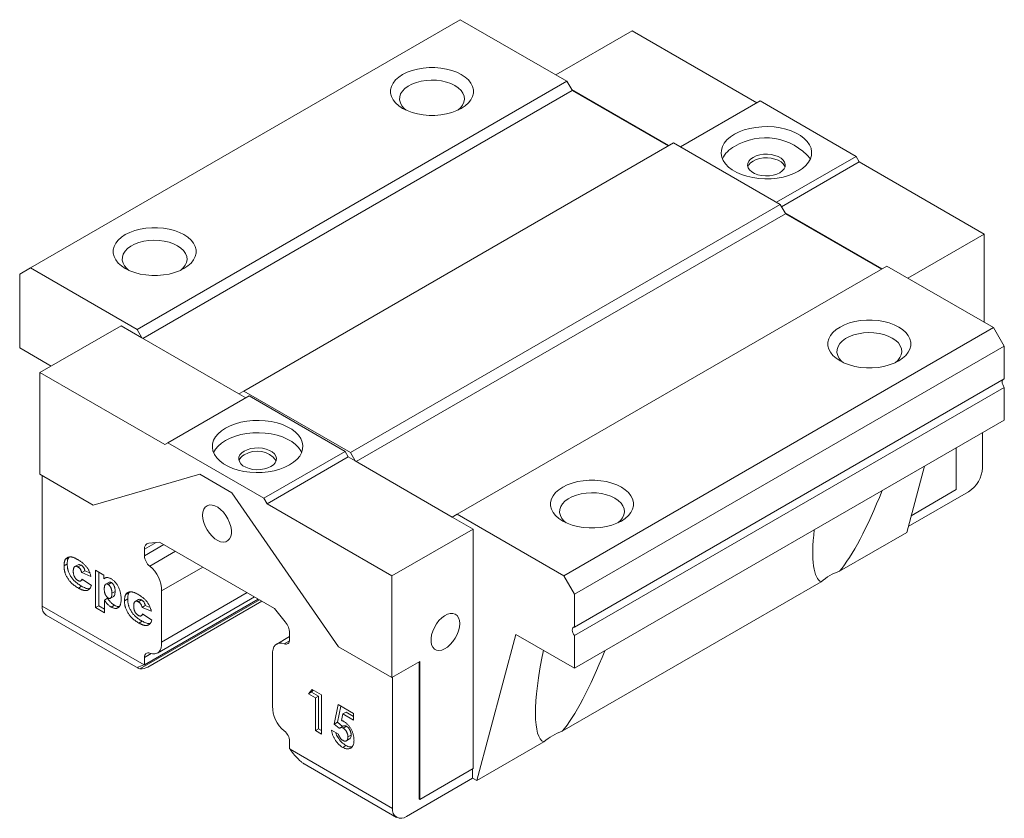
# Model space of a CAD drawing. Units: millimetres. Extents: x 122 to 349, y 55 to 211.
# Drawn here: x 284 to 349, y 55 to 108 of the extents above; entities that cross this region are included whole.
import ezdxf

# ---------------------------------------------------------------- set-up
doc = ezdxf.new("R2010")
doc.units = ezdxf.units.MM

msp = doc.modelspace()

# ---------------------------------------------------------------- linework, layer by layer
at = {"color": 7, "linetype": 'Continuous', "lineweight": 15}
for p, q in [((313.165, 107.526), (284.668, 91.076)), ((320.236, 103.444), (313.165, 107.526)), ((319.493, 103.873), (324.549, 106.792)), ((332.822, 102.016), (324.549, 106.792)), ((320.236, 103.444), (291.739, 86.994)), ((320.554, 102.893), (320.236, 103.444)), ((320.589, 102.832), (292.128, 86.402)), ((320.589, 102.832), (320.554, 102.893)), ((320.554, 102.893), (326.988, 99.179)), ((326.953, 99.158), (320.589, 102.832)), ((327.766, 99.097), (333.034, 102.138)), ((339.398, 98.464), (333.034, 102.138)), ((327.307, 99.362), (298.81, 82.912)), ((334.378, 95.28), (327.307, 99.362)), ((334.13, 95.423), (339.398, 98.464)), ((334.466, 95.127), (339.61, 98.097)), ((339.61, 98.097), (339.398, 98.464)), ((347.884, 93.321), (339.61, 98.097)), ((334.378, 95.28), (305.881, 78.83)), ((334.731, 94.668), (306.27, 78.238)), ((334.696, 94.729), (334.378, 95.28)), ((334.731, 94.668), (334.696, 94.729)), ((334.696, 94.729), (341.131, 91.015)), ((341.095, 90.994), (334.731, 94.668)), ((342.828, 90.402), (347.884, 93.321)), ((347.884, 87.484), (347.884, 93.321)), ((284.668, 91.076), (283.961, 90.667)), ((291.739, 86.994), (284.668, 91.076)), ((341.449, 91.198), (312.952, 74.748)), ((348.52, 87.116), (341.449, 91.198)), ((283.961, 90.667), (283.961, 85.768)), ((285.305, 84.136), (290.679, 87.239)), ((290.679, 87.239), (292.057, 86.443)), ((291.739, 86.994), (292.057, 86.443)), ((320.024, 70.666), (348.52, 87.116)), ((348.52, 87.116), (349.227, 85.891)), ((292.057, 86.443), (298.492, 82.728)), ((283.961, 85.768), (286.046, 84.564)), ((349.227, 85.891), (320.731, 69.441)), ((349.227, 83.725), (349.227, 85.891)), ((285.305, 84.136), (285.305, 77.4)), ((293.578, 79.36), (285.305, 84.136)), ((320.731, 67.274), (349.227, 83.725)), ((298.492, 82.728), (298.81, 82.912)), ((305.881, 78.83), (298.81, 82.912)), ((349.227, 83.159), (320.731, 66.708)), ((349.227, 80.992), (349.227, 83.159)), ((293.79, 79.483), (299.164, 82.585)), ((298.492, 82.728), (298.952, 82.463)), ((299.164, 82.585), (305.528, 78.911)), ((320.731, 64.542), (349.227, 80.992)), ((347.777, 77.827), (347.777, 80.155)), ((293.79, 79.483), (293.578, 79.36)), ((300.154, 75.809), (293.79, 79.483)), ((346.045, 76.378), (346.045, 79.155)), ((300.154, 75.809), (305.528, 78.911)), ((300.366, 75.442), (305.74, 78.544)), ((305.528, 78.911), (305.74, 78.544)), ((305.74, 78.544), (306.2, 78.279)), ((305.881, 78.83), (306.2, 78.279)), ((306.2, 78.279), (312.634, 74.564)), ((342.757, 73.541), (343.935, 77.937)), ((288.84, 75.359), (285.305, 77.4)), ((285.446, 68.663), (285.446, 77.318)), ((295.911, 77.401), (288.84, 75.359)), ((298.033, 76.176), (295.911, 77.401)), ((343.055, 74.651), (346.045, 76.378)), ((305.104, 65.97), (298.033, 76.176)), ((300.366, 75.442), (300.154, 75.809)), ((346.858, 76.235), (342.861, 73.927)), ((308.639, 70.666), (300.366, 75.442)), ((312.634, 74.564), (312.952, 74.748)), ((312.634, 74.564), (314.013, 73.768)), ((320.024, 70.666), (312.952, 74.748)), ((308.639, 70.666), (314.013, 73.768)), ((314.013, 73.768), (314.013, 57.886)), ((338.309, 70.973), (342.757, 73.541)), ((293.238, 72.902), (292.517, 72.837)), ((300.847, 68.509), (293.238, 72.902)), ((287.196, 71.861), (286.983, 71.738)), ((287.196, 71.861), (287.245, 71.902)), ((292.234, 72.435), (292.234, 71.991)), ((287.113, 71.451), (286.901, 71.328)), ((287.829, 71.404), (287.617, 71.282)), ((288.025, 71.381), (287.813, 71.259)), ((296.105, 71.247), (293.366, 69.665)), ((288.282, 71.008), (288.07, 70.886)), ((288.682, 70.629), (288.07, 70.886)), ((288.6, 70.875), (288.282, 71.008)), ((288.988, 71.031), (289.53, 70.718)), ((288.988, 68.556), (288.988, 71.031)), ((289.2, 68.679), (289.2, 70.908)), ((289.53, 70.718), (289.53, 70.461)), ((289.653, 70.532), (289.53, 70.461)), ((308.639, 63.929), (308.639, 70.666)), ((320.731, 69.441), (320.024, 70.666)), ((288.067, 69.975), (287.855, 69.853)), ((288.016, 70.332), (288.155, 70.413)), ((288.097, 70.452), (288.71, 70.034)), ((289.877, 70.234), (289.665, 70.111)), ((290.04, 70.218), (289.828, 70.096)), ((319.925, 60.36), (337.093, 70.271)), ((289.784, 69.185), (289.572, 69.063)), ((289.979, 69.179), (290.191, 69.301)), ((290.285, 69.633), (290.073, 69.51)), ((291.203, 69.548), (290.991, 69.425)), ((291.203, 69.548), (291.252, 69.589)), ((293.09, 65.548), (299.533, 69.267)), ((293.366, 69.665), (293.366, 66.274)), ((299.042, 69.551), (293.366, 66.274)), ((320.731, 67.274), (320.731, 69.441)), ((285.446, 68.663), (292.201, 64.763)), ((289.2, 68.679), (288.988, 68.556)), ((289.572, 68.219), (288.988, 68.556)), ((289.572, 68.464), (289.2, 68.679)), ((289.572, 69.063), (289.572, 68.219)), ((290.24, 68.721), (290.028, 68.599)), ((291.12, 69.137), (290.908, 69.015)), ((291.836, 69.091), (291.624, 68.968)), ((292.032, 69.068), (291.82, 68.946)), ((292.289, 68.695), (292.077, 68.573)), ((292.689, 68.316), (292.077, 68.573)), ((299.773, 69.129), (292.234, 64.777)), ((292.607, 68.562), (292.289, 68.695)), ((300.014, 68.99), (292.446, 64.621)), ((285.715, 68.068), (291.813, 64.547)), ((292.023, 68.019), (292.162, 68.099)), ((292.105, 68.139), (292.717, 67.721)), ((301.568, 67.612), (300.847, 68.509)), ((292.075, 67.662), (291.862, 67.539)), ((301.851, 66.64), (300.995, 66.146)), ((301.851, 66.44), (301.851, 66.883)), ((314.261, 57.09), (316.856, 66.778)), ((316.856, 66.778), (320.731, 64.542)), ((320.731, 64.542), (320.731, 66.708)), ((308.639, 63.929), (305.104, 65.97)), ((300.72, 62.028), (300.72, 65.42)), ((291.79, 64.623), (291.783, 64.615)), ((292.234, 64.777), (292.201, 64.763)), ((292.234, 65.254), (292.234, 64.777)), ((310.478, 64.99), (308.639, 63.929)), ((310.442, 55.866), (310.442, 64.97)), ((310.478, 55.845), (310.478, 64.99)), ((308.674, 63.949), (308.674, 55.253)), ((303.1, 62.837), (303.34, 63.13)), ((303.312, 62.959), (303.1, 62.837)), ((303.56, 62.571), (303.1, 62.837)), ((303.312, 62.959), (303.416, 63.086)), ((303.773, 62.693), (303.312, 62.959)), ((303.34, 63.13), (303.963, 62.77)), ((303.773, 62.693), (303.56, 62.571)), ((303.773, 60.533), (303.773, 62.693)), ((303.963, 62.77), (303.963, 60.178)), ((303.56, 60.41), (303.56, 62.571)), ((304.807, 60.845), (305.071, 62.131)), ((305.019, 60.967), (305.238, 62.034)), ((305.071, 62.131), (306.093, 61.541)), ((305.39, 61.514), (305.303, 61.075)), ((305.602, 61.637), (305.39, 61.514)), ((306.093, 61.108), (305.39, 61.514)), ((306.093, 61.353), (305.602, 61.637)), ((306.093, 61.541), (306.093, 61.108)), ((305.019, 60.967), (304.807, 60.845)), ((305.146, 60.559), (304.807, 60.845)), ((305.357, 60.682), (305.019, 60.967)), ((305.388, 60.7), (305.176, 60.578)), ((303.773, 60.533), (303.56, 60.41)), ((303.963, 60.178), (303.56, 60.41)), ((303.963, 60.423), (303.773, 60.533)), ((304.625, 60.427), (305.086, 60.161)), ((305.623, 60.694), (305.411, 60.572)), ((305.931, 60.106), (305.719, 59.984)), ((301.851, 59.225), (301.851, 59.703)), ((305.584, 59.421), (305.371, 59.298)), ((305.615, 59.73), (305.827, 59.852)), ((314.261, 57.09), (318.708, 59.658)), ((301.884, 59.173), (301.851, 59.225)), ((301.884, 59.173), (308.674, 55.253)), ((302.808, 58.2), (308.944, 54.658)), ((314.013, 57.886), (310.478, 55.845)), ((313.978, 57.253), (313.978, 57.866)), ((309.594, 54.722), (313.978, 57.253)), ((313.978, 57.253), (314.261, 57.09)), ((310.442, 55.866), (310.478, 55.845))]:
    msp.add_line(p, q, dxfattribs=at)
at = {"color": 8, "linetype": 'Continuous', "lineweight": 15}
for p, q in [((293.007, 72.881), (292.234, 72.435)), ((293.525, 72.736), (292.234, 71.991)), ((294.292, 72.293), (292.583, 71.307)), ((299.857, 69.08), (291.934, 64.506)), ((301.844, 66.357), (301.502, 66.159)), ((292.672, 65.507), (292.234, 65.254))]:
    msp.add_line(p, q, dxfattribs=at)
at = {"color": 7, "linetype": 'Continuous', "lineweight": 15, "flags": 128}
for points in [[(313.235, 103.893), (313.492, 103.722), (313.704, 103.532), (313.867, 103.326), (313.978, 103.108), (314.034, 102.884), (314.034, 102.658), (313.978, 102.433), (313.867, 102.216), (313.704, 102.01), (313.492, 101.819), (313.235, 101.648), (312.939, 101.5), (312.609, 101.377), (312.252, 101.283), (311.875, 101.22), (311.487, 101.187), (311.095, 101.187), (310.706, 101.22), (310.33, 101.283), (309.973, 101.377), (309.643, 101.5), (309.346, 101.648), (309.089, 101.819), (308.877, 102.01), (308.714, 102.216), (308.604, 102.433), (308.548, 102.658), (308.548, 102.884), (308.604, 103.108), (308.714, 103.326), (308.877, 103.532), (309.089, 103.722), (309.346, 103.893), (309.643, 104.042), (309.973, 104.164), (310.33, 104.258), (310.706, 104.322), (311.095, 104.354), (311.487, 104.354), (311.875, 104.322), (312.252, 104.258), (312.609, 104.164), (312.939, 104.042), (313.235, 103.893)], [(309.584, 101.526), (309.451, 101.639), (309.296, 101.818), (309.193, 102.008), (309.145, 102.206), (309.152, 102.406), (309.214, 102.602), (309.33, 102.79), (309.497, 102.965), (309.71, 103.122), (309.965, 103.258), (310.253, 103.368), (310.569, 103.45), (310.903, 103.502), (311.247, 103.522), (311.593, 103.51), (311.93, 103.466), (312.251, 103.391), (312.547, 103.288), (312.811, 103.159)], [(312.811, 103.159), (313.035, 103.006), (313.214, 102.835), (313.343, 102.65), (313.419, 102.455), (313.44, 102.256), (313.406, 102.057), (313.316, 101.864), (313.174, 101.682), (312.997, 101.526)], [(331.337, 99.934), (331.068, 99.756), (330.844, 99.558), (330.668, 99.345), (330.544, 99.119), (330.474, 98.886), (330.46, 98.65), (330.502, 98.415), (330.599, 98.185), (330.749, 97.965), (330.95, 97.759), (331.197, 97.571), (331.487, 97.404), (331.813, 97.261), (332.17, 97.145), (332.551, 97.058), (332.949, 97.003), (333.356, 96.978), (333.765, 96.986), (334.169, 97.027), (334.559, 97.098), (334.929, 97.2), (335.271, 97.329), (335.58, 97.485), (335.849, 97.663), (336.074, 97.86), (336.249, 98.074), (336.373, 98.299), (336.443, 98.532), (336.457, 98.768), (336.415, 99.003), (336.318, 99.233), (336.168, 99.453), (335.967, 99.659), (335.72, 99.847), (335.43, 100.015), (335.104, 100.157), (334.747, 100.273), (334.366, 100.36), (333.968, 100.416), (333.561, 100.44), (333.152, 100.432), (332.748, 100.392), (332.358, 100.32), (331.988, 100.219), (331.646, 100.089), (331.337, 99.934)], [(334.342, 97.382), (334.507, 97.5), (334.626, 97.634), (334.693, 97.78), (334.707, 97.93), (334.666, 98.079), (334.572, 98.22), (334.43, 98.347), (334.245, 98.453), (334.026, 98.536), (333.782, 98.59), (333.524, 98.613), (333.263, 98.605), (333.011, 98.566), (332.778, 98.498), (332.575, 98.403), (332.41, 98.286), (332.292, 98.151), (332.224, 98.006), (332.21, 97.855), (332.251, 97.706), (332.345, 97.565), (332.487, 97.439), (332.672, 97.332), (332.891, 97.25), (333.135, 97.196), (333.393, 97.172), (333.654, 97.18), (333.907, 97.219), (334.139, 97.287), (334.342, 97.382)], [(334.69, 97.77), (334.666, 97.834), (334.572, 97.975), (334.43, 98.102), (334.245, 98.208), (334.026, 98.291), (333.782, 98.345), (333.524, 98.368), (333.263, 98.36), (333.011, 98.321), (332.778, 98.253), (332.575, 98.158), (332.41, 98.041), (332.292, 97.906), (332.227, 97.77)], [(294.851, 93.28), (295.107, 93.109), (295.32, 92.918), (295.483, 92.712), (295.593, 92.495), (295.649, 92.271), (295.649, 92.044), (295.593, 91.82), (295.483, 91.603), (295.32, 91.397), (295.107, 91.206), (294.851, 91.035), (294.554, 90.887), (294.224, 90.764), (293.867, 90.67), (293.491, 90.606), (293.102, 90.574), (292.71, 90.574), (292.321, 90.606), (291.945, 90.67), (291.588, 90.764), (291.258, 90.887), (290.961, 91.035), (290.704, 91.206), (290.492, 91.397), (290.329, 91.603), (290.219, 91.82), (290.163, 92.044), (290.163, 92.271), (290.219, 92.495), (290.329, 92.712), (290.492, 92.918), (290.704, 93.109), (290.961, 93.28), (291.258, 93.428), (291.588, 93.551), (291.945, 93.645), (292.321, 93.709), (292.71, 93.741), (293.102, 93.741), (293.491, 93.709), (293.867, 93.645), (294.224, 93.551), (294.554, 93.428), (294.851, 93.28)], [(291.199, 90.913), (291.066, 91.026), (290.911, 91.204), (290.809, 91.395), (290.76, 91.593), (290.767, 91.792), (290.829, 91.989), (290.945, 92.177), (291.112, 92.352), (291.326, 92.509), (291.58, 92.645), (291.869, 92.755), (292.184, 92.837), (292.518, 92.888), (292.863, 92.909), (293.208, 92.896), (293.546, 92.853), (293.867, 92.778), (294.163, 92.675), (294.426, 92.545)], [(294.426, 92.545), (294.65, 92.393), (294.829, 92.222), (294.959, 92.037), (295.035, 91.842), (295.056, 91.643), (295.021, 91.444), (294.931, 91.251), (294.789, 91.069), (294.612, 90.913)], [(342.227, 87.157), (342.484, 86.986), (342.696, 86.795), (342.859, 86.589), (342.969, 86.372), (343.025, 86.148), (343.025, 85.921), (342.969, 85.697), (342.859, 85.48), (342.696, 85.274), (342.484, 85.083), (342.227, 84.912), (341.93, 84.764), (341.6, 84.641), (341.243, 84.547), (340.867, 84.483), (340.478, 84.451), (340.086, 84.451), (339.698, 84.483), (339.321, 84.547), (338.964, 84.641), (338.634, 84.764), (338.338, 84.912), (338.081, 85.083), (337.869, 85.274), (337.706, 85.48), (337.595, 85.697), (337.539, 85.921), (337.539, 86.148), (337.595, 86.372), (337.706, 86.589), (337.869, 86.795), (338.081, 86.986), (338.338, 87.157), (338.634, 87.305), (338.964, 87.428), (339.321, 87.522), (339.698, 87.586), (340.086, 87.618), (340.478, 87.618), (340.867, 87.586), (341.243, 87.522), (341.6, 87.428), (341.93, 87.305), (342.227, 87.157)], [(338.576, 84.79), (338.442, 84.902), (338.288, 85.081), (338.185, 85.272), (338.136, 85.47), (338.143, 85.669), (338.205, 85.866), (338.322, 86.054), (338.488, 86.229), (338.702, 86.386), (338.956, 86.522), (339.245, 86.632), (339.56, 86.714), (339.895, 86.765), (340.239, 86.785), (340.584, 86.773), (340.922, 86.73), (341.243, 86.655), (341.539, 86.552), (341.802, 86.422)], [(341.802, 86.422), (342.027, 86.27), (342.206, 86.099), (342.335, 85.914), (342.411, 85.719), (342.432, 85.52), (342.397, 85.321), (342.307, 85.128), (342.165, 84.946), (341.989, 84.79)], [(349.227, 83.159), (349.168, 83.245), (349.124, 83.338), (349.095, 83.433), (349.086, 83.523), (349.095, 83.602), (349.124, 83.665), (349.124, 83.665)], [(301.851, 78.013), (302.12, 78.191), (302.345, 78.389), (302.52, 78.603), (302.644, 78.828), (302.714, 79.061), (302.728, 79.297), (302.686, 79.532), (302.589, 79.762), (302.439, 79.982), (302.238, 80.188), (301.991, 80.376), (301.701, 80.543), (301.375, 80.686), (301.018, 80.802), (300.637, 80.889), (300.239, 80.945), (299.832, 80.969), (299.423, 80.961), (299.019, 80.92), (298.629, 80.849), (298.259, 80.747), (297.917, 80.618), (297.608, 80.462), (297.339, 80.284), (297.115, 80.087), (296.939, 79.873), (296.815, 79.648), (296.745, 79.415), (296.731, 79.179), (296.773, 78.944), (296.87, 78.714), (297.02, 78.494), (297.221, 78.288), (297.468, 78.1), (297.758, 77.933), (298.084, 77.79), (298.441, 77.674), (298.822, 77.587), (299.22, 77.531), (299.627, 77.507), (300.036, 77.515), (300.44, 77.555), (300.83, 77.627), (301.2, 77.728), (301.542, 77.858), (301.851, 78.013)], [(302.645, 78.83), (302.589, 78.945), (302.439, 79.165), (302.238, 79.371), (301.991, 79.559), (301.701, 79.727), (301.375, 79.869), (301.018, 79.985), (300.637, 80.072), (300.239, 80.128), (299.832, 80.152), (299.423, 80.144), (299.019, 80.104), (298.629, 80.032), (298.259, 79.931), (297.917, 79.801), (297.608, 79.646), (297.339, 79.468), (297.115, 79.27), (296.939, 79.057), (296.815, 78.831), (296.814, 78.83)], [(298.846, 78.932), (298.681, 78.814), (298.563, 78.68), (298.495, 78.534), (298.481, 78.384), (298.522, 78.235), (298.616, 78.094), (298.758, 77.967), (298.943, 77.861), (299.162, 77.778), (299.406, 77.724), (299.664, 77.701), (299.925, 77.709), (300.178, 77.748), (300.41, 77.816), (300.613, 77.911), (300.778, 78.028), (300.897, 78.163), (300.964, 78.308), (300.978, 78.459), (300.937, 78.608), (300.843, 78.749), (300.701, 78.875), (300.516, 78.982), (300.297, 79.064), (300.053, 79.118), (299.795, 79.142), (299.534, 79.134), (299.282, 79.095), (299.049, 79.027), (298.846, 78.932)], [(323.842, 76.544), (324.099, 76.373), (324.311, 76.182), (324.474, 75.976), (324.585, 75.759), (324.64, 75.534), (324.64, 75.308), (324.585, 75.084), (324.474, 74.866), (324.311, 74.66), (324.099, 74.47), (323.842, 74.299), (323.545, 74.15), (323.215, 74.028), (322.858, 73.934), (322.482, 73.87), (322.094, 73.838), (321.701, 73.838), (321.313, 73.87), (320.936, 73.934), (320.579, 74.028), (320.249, 74.15), (319.953, 74.299), (319.696, 74.47), (319.484, 74.66), (319.321, 74.866), (319.21, 75.084), (319.154, 75.308), (319.154, 75.534), (319.21, 75.759), (319.321, 75.976), (319.484, 76.182), (319.696, 76.373), (319.953, 76.544), (320.249, 76.692), (320.579, 76.815), (320.936, 76.909), (321.313, 76.972), (321.701, 77.005), (322.094, 77.005), (322.482, 76.972), (322.858, 76.909), (323.215, 76.815), (323.545, 76.692), (323.842, 76.544)], [(320.191, 74.176), (320.057, 74.289), (319.903, 74.468), (319.8, 74.659), (319.751, 74.856), (319.758, 75.056), (319.821, 75.252), (319.937, 75.441), (320.104, 75.616), (320.317, 75.773), (320.571, 75.908), (320.86, 76.018), (321.176, 76.1), (321.51, 76.152), (321.854, 76.172), (322.199, 76.16), (322.537, 76.116), (322.858, 76.042), (323.154, 75.938), (323.418, 75.809)], [(323.418, 75.809), (323.642, 75.657), (323.821, 75.486), (323.95, 75.3), (324.026, 75.106), (324.047, 74.906), (324.012, 74.708), (323.923, 74.515), (323.781, 74.332), (323.604, 74.176)], [(296.088, 74.686), (296.108, 74.896), (296.165, 75.076), (296.259, 75.217), (296.385, 75.313), (296.538, 75.362), (296.711, 75.36), (296.898, 75.308), (297.091, 75.208), (297.282, 75.064), (297.463, 74.882), (297.627, 74.669), (297.767, 74.435), (297.877, 74.188), (297.953, 73.939), (297.992, 73.698), (297.992, 73.475), (297.953, 73.279), (297.877, 73.118), (297.767, 72.999), (297.627, 72.926), (297.463, 72.902), (297.282, 72.929), (297.091, 73.006), (296.898, 73.129), (296.711, 73.292), (296.538, 73.491), (296.385, 73.715), (296.259, 73.957), (296.165, 74.206), (296.108, 74.453), (296.088, 74.686)], [(313.129, 67.501), (313.11, 67.712), (313.052, 67.891), (312.958, 68.032), (312.832, 68.129), (312.68, 68.177), (312.506, 68.175), (312.319, 68.123), (312.126, 68.023), (311.935, 67.879), (311.754, 67.697), (311.59, 67.484), (311.45, 67.25), (311.34, 67.003), (311.264, 66.754), (311.225, 66.513), (311.225, 66.29), (311.264, 66.094), (311.34, 65.933), (311.45, 65.814), (311.59, 65.741), (311.754, 65.718), (311.935, 65.745), (312.126, 65.821), (312.319, 65.944), (312.506, 66.108), (312.68, 66.306), (312.832, 66.531), (312.958, 66.773), (313.052, 67.022), (313.11, 67.268), (313.129, 67.501)], [(320.731, 67.274), (320.672, 67.256), (320.627, 67.214), (320.599, 67.152), (320.589, 67.073), (320.599, 66.983), (320.627, 66.888), (320.672, 66.794), (320.731, 66.708)], [(293.366, 66.274), (293.366, 66.069), (293.334, 65.886), (293.269, 65.732), (293.176, 65.612), (293.056, 65.53), (292.914, 65.489), (292.754, 65.491), (292.583, 65.535)], [(300.72, 65.42), (300.719, 65.625), (300.752, 65.808), (300.816, 65.962), (300.909, 66.082), (301.029, 66.164), (301.171, 66.204), (301.331, 66.203), (301.502, 66.159)], [(301.502, 66.159), (301.573, 66.14), (301.64, 66.138), (301.7, 66.152), (301.752, 66.182), (301.794, 66.228), (301.825, 66.287), (301.844, 66.358), (301.851, 66.44)], [(292.583, 65.535), (292.512, 65.553), (292.445, 65.556), (292.385, 65.542), (292.333, 65.511), (292.291, 65.466), (292.26, 65.407), (292.241, 65.335), (292.234, 65.254)]]:
    msp.add_lwpolyline(points, dxfattribs=at)
at = {"color": 7, "linetype": 'Continuous', "lineweight": 15}
for centre, radius, start, end in [((333.387, 95.817), 3.885, 39.74455, 121.84296), ((332.107, 97.574), 1.725, 116.51308, 155.06745), ((299.163, 78.052), 0.709, 116.54474, 159.64718), ((299.695, 77.354), 1.58, 36.71821, 122.50995), ((345.782, 77.918), 1.998, 302.60552, 357.39448), ((292.581, 72.491), 0.352, 100.54669, 189.2519), ((293.172, 72.039), 0.939, 182.90957, 231.20108), ((291.302, 69.689), 2.064, 359.33003, 51.60863), ((339.422, 67.642), 3.512, 108.46207, 131.53255), ((286.083, 68.593), 0.641, 173.70227, 234.9857), ((300.624, 66.827), 1.228, 2.63928, 39.7721), ((292.035, 65.254), 0.755, 262.31732, 303.07844), ((302.784, 62.004), 2.064, 179.33001, 231.60868), ((300.914, 59.655), 0.939, 2.90963, 51.20102), ((321.037, 57.028), 3.512, 108.46207, 131.53255), ((309.235, 55.162), 0.568, 170.78604, 309.20321)]:
    msp.add_arc(centre, radius, start, end, dxfattribs=at)
for centre, major_axis, ratio, start_param, end_param in [((340.282, 80.255), (3.161, 9.994), 0.201902, 3.590273, 4.372068), ((340.282, 80.255), (3.161, 9.994), 0.201902, 2.345564, 3.12736), ((321.897, 69.642), (3.161, 9.994), 0.201902, 2.036084, 3.12736), ((321.897, 69.642), (3.161, 9.994), 0.201902, 3.590273, 4.372068), ((293.12, 65.294), (1.429, 0.674), 0.074862, 3.482372, 3.978968), ((302.804, 59.704), (-1.128, 1.673), 0.524973, 1.534122, 2.030717)]:
    msp.add_ellipse(centre, major_axis=major_axis, ratio=ratio, start_param=start_param, end_param=end_param, dxfattribs=at)
for points, knots in [([(286.983, 71.738), (286.994, 71.754), (287.015, 71.786), (287.055, 71.825), (287.098, 71.859), (287.148, 71.884), (287.2, 71.904), (287.254, 71.916), (287.308, 71.922), (287.346, 71.919), (287.364, 71.918)], [0, 0, 0, 0, 0.1249072, 0.2508402, 0.3790473, 0.5098761, 0.6400828, 0.765254, 0.8841907, 1, 1, 1, 1]), ([(287.113, 71.451), (287.113, 71.473), (287.114, 71.517), (287.118, 71.579), (287.124, 71.637), (287.133, 71.69), (287.144, 71.74), (287.159, 71.784), (287.175, 71.826), (287.189, 71.849), (287.196, 71.861)], [0, 0, 0, 0, 0.142526, 0.280032, 0.410739, 0.53714, 0.658368, 0.77642, 0.889181, 1, 1, 1, 1]), ([(287.364, 71.918), (287.379, 71.916), (287.41, 71.911), (287.459, 71.9), (287.51, 71.884), (287.565, 71.864), (287.623, 71.84), (287.684, 71.811), (287.748, 71.777), (287.792, 71.753), (287.814, 71.74)], [0, 0, 0, 0, 0.105038, 0.216074, 0.331122, 0.452625, 0.579945, 0.713326, 0.853882, 1, 1, 1, 1]), ([(286.901, 71.328), (286.901, 71.35), (286.902, 71.394), (286.905, 71.456), (286.912, 71.514), (286.921, 71.568), (286.932, 71.618), (286.947, 71.662), (286.963, 71.703), (286.977, 71.727), (286.983, 71.738)], [0, 0, 0, 0, 0.142526, 0.280032, 0.410739, 0.53714, 0.658368, 0.77642, 0.889181, 1, 1, 1, 1]), ([(287.855, 69.853), (287.816, 69.876), (287.739, 69.922), (287.63, 69.994), (287.532, 70.067), (287.442, 70.142), (287.361, 70.22), (287.286, 70.301), (287.217, 70.388), (287.155, 70.48), (287.098, 70.574), (287.049, 70.67), (287.005, 70.768), (286.973, 70.85), (286.952, 70.918), (286.939, 70.971), (286.927, 71.025), (286.917, 71.082), (286.91, 71.141), (286.905, 71.202), (286.901, 71.265), (286.901, 71.307), (286.901, 71.328)], [0, 0, 0, 0, 0.083691, 0.160247, 0.230289, 0.293845, 0.353035, 0.41002, 0.465738, 0.521069, 0.575715, 0.629202, 0.682909, 0.736352, 0.7641, 0.792876, 0.823033, 0.854894, 0.888579, 0.923884, 0.960911, 1, 1, 1, 1]), ([(288.067, 69.975), (288.028, 69.999), (287.952, 70.044), (287.842, 70.116), (287.744, 70.19), (287.654, 70.264), (287.573, 70.342), (287.499, 70.424), (287.43, 70.51), (287.367, 70.602), (287.311, 70.696), (287.261, 70.793), (287.217, 70.89), (287.186, 70.973), (287.164, 71.04), (287.151, 71.093), (287.139, 71.148), (287.129, 71.205), (287.122, 71.263), (287.117, 71.324), (287.113, 71.387), (287.113, 71.429), (287.113, 71.451)], [0, 0, 0, 0, 0.083691, 0.160247, 0.230289, 0.293845, 0.353035, 0.41002, 0.465738, 0.521069, 0.575715, 0.629202, 0.682909, 0.736352, 0.7641, 0.792876, 0.823033, 0.854894, 0.888579, 0.923884, 0.960911, 1, 1, 1, 1]), ([(287.813, 71.259), (287.802, 71.265), (287.781, 71.276), (287.749, 71.289), (287.72, 71.297), (287.691, 71.301), (287.665, 71.299), (287.64, 71.293), (287.617, 71.283), (287.595, 71.268), (287.576, 71.248), (287.559, 71.223), (287.545, 71.192), (287.533, 71.156), (287.524, 71.115), (287.518, 71.069), (287.514, 71.018), (287.513, 70.981), (287.513, 70.962)], [0, 0, 0, 0, 0.057215, 0.112701, 0.166287, 0.218629, 0.270793, 0.323841, 0.377804, 0.434428, 0.492788, 0.553167, 0.616689, 0.683904, 0.755048, 0.831326, 0.913126, 1, 1, 1, 1]), ([(288.07, 70.886), (288.065, 70.906), (288.057, 70.945), (288.038, 71.002), (288.013, 71.056), (287.983, 71.105), (287.948, 71.15), (287.908, 71.192), (287.862, 71.229), (287.83, 71.249), (287.813, 71.259)], [0, 0, 0, 0, 0.13462, 0.259332, 0.376803, 0.490273, 0.60497, 0.725713, 0.856618, 1, 1, 1, 1]), ([(287.814, 71.74), (287.845, 71.722), (287.906, 71.686), (287.993, 71.629), (288.075, 71.569), (288.151, 71.509), (288.221, 71.446), (288.286, 71.382), (288.346, 71.316), (288.399, 71.248), (288.448, 71.178), (288.493, 71.107), (288.534, 71.033), (288.572, 70.956), (288.605, 70.878), (288.634, 70.797), (288.661, 70.713), (288.675, 70.657), (288.682, 70.629)], [0, 0, 0, 0, 0.0843887, 0.1638213, 0.2385894, 0.3084085, 0.3745878, 0.4365626, 0.4956514, 0.5517003, 0.6061057, 0.6602893, 0.7143954, 0.7688223, 0.8243699, 0.8811625, 0.9394036, 1, 1, 1, 1]), ([(288.025, 71.381), (287.99, 71.397), (287.92, 71.429), (287.851, 71.426), (287.83, 71.404), (287.829, 71.403)], [0, 0, 0, 0, 0.490454, 0.980046, 1, 1, 1, 1]), ([(288.282, 71.008), (288.277, 71.028), (288.269, 71.067), (288.25, 71.125), (288.225, 71.178), (288.196, 71.228), (288.16, 71.273), (288.12, 71.314), (288.074, 71.351), (288.042, 71.371), (288.025, 71.381)], [0, 0, 0, 0, 0.13462, 0.259332, 0.376803, 0.490273, 0.60497, 0.725713, 0.856618, 1, 1, 1, 1]), ([(287.513, 70.962), (287.513, 70.945), (287.514, 70.912), (287.518, 70.861), (287.524, 70.813), (287.533, 70.766), (287.545, 70.72), (287.559, 70.677), (287.576, 70.634), (287.595, 70.594), (287.617, 70.556), (287.64, 70.521), (287.664, 70.487), (287.69, 70.457), (287.718, 70.429), (287.747, 70.404), (287.777, 70.381), (287.797, 70.368), (287.808, 70.362)], [0, 0, 0, 0, 0.082878, 0.160381, 0.234485, 0.303233, 0.369504, 0.432015, 0.492885, 0.552507, 0.609948, 0.665894, 0.720859, 0.774617, 0.829371, 0.884724, 0.941472, 1, 1, 1, 1]), ([(289.53, 70.461), (289.548, 70.475), (289.583, 70.501), (289.638, 70.529), (289.689, 70.548), (289.726, 70.551), (289.742, 70.552)], [0, 0, 0, 0, 0.298456, 0.562954, 0.796568, 1, 1, 1, 1]), ([(289.742, 70.552), (289.764, 70.551), (289.809, 70.549), (289.88, 70.531), (289.955, 70.502), (290.006, 70.474), (290.031, 70.46)], [0, 0, 0, 0, 0.243623, 0.488893, 0.740848, 1, 1, 1, 1]), ([(287.808, 70.362), (287.825, 70.353), (287.858, 70.335), (287.906, 70.319), (287.95, 70.314), (287.989, 70.319), (288.024, 70.335), (288.054, 70.364), (288.079, 70.403), (288.091, 70.435), (288.097, 70.452)], [0, 0, 0, 0, 0.131186, 0.252642, 0.369679, 0.484757, 0.601587, 0.724784, 0.856196, 1, 1, 1, 1]), ([(288.71, 70.034), (288.701, 70.006), (288.684, 69.95), (288.649, 69.877), (288.606, 69.815), (288.556, 69.765), (288.499, 69.726), (288.433, 69.701), (288.36, 69.689), (288.294, 69.689), (288.236, 69.696), (288.19, 69.705), (288.141, 69.719), (288.09, 69.738), (288.035, 69.76), (287.978, 69.787), (287.917, 69.818), (287.876, 69.841), (287.855, 69.853)], [0, 0, 0, 0, 0.08054, 0.157956, 0.234004, 0.309095, 0.383902, 0.458946, 0.535683, 0.615059, 0.656116, 0.699068, 0.743613, 0.790379, 0.839546, 0.890724, 0.94404, 1, 1, 1, 1]), ([(288.604, 69.826), (288.585, 69.821), (288.502, 69.795), (288.314, 69.846), (288.15, 69.932), (288.067, 69.975)], [0, 0, 0, 0, 0.121465, 0.560124, 1, 1, 1, 1]), ([(289.828, 70.096), (289.818, 70.101), (289.8, 70.111), (289.774, 70.121), (289.749, 70.127), (289.725, 70.128), (289.702, 70.127), (289.681, 70.12), (289.66, 70.11), (289.641, 70.095), (289.624, 70.076), (289.609, 70.051), (289.596, 70.021), (289.586, 69.984), (289.578, 69.943), (289.572, 69.896), (289.569, 69.843), (289.568, 69.806), (289.568, 69.786)], [0, 0, 0, 0, 0.051349, 0.100872, 0.149298, 0.198154, 0.247029, 0.297018, 0.349434, 0.404273, 0.461634, 0.522078, 0.587843, 0.657964, 0.734446, 0.816545, 0.904714, 1, 1, 1, 1]), ([(290.073, 69.51), (290.073, 69.529), (290.072, 69.565), (290.07, 69.618), (290.064, 69.67), (290.056, 69.718), (290.046, 69.764), (290.034, 69.808), (290.019, 69.849), (289.998, 69.899), (289.967, 69.956), (289.924, 70.015), (289.877, 70.064), (289.844, 70.085), (289.828, 70.096)], [0, 0, 0, 0, 0.093832, 0.181863, 0.263624, 0.340216, 0.410376, 0.477045, 0.539595, 0.59801, 0.707225, 0.806352, 0.902162, 1, 1, 1, 1]), ([(290.04, 70.218), (290.018, 70.229), (289.973, 70.25), (289.915, 70.256), (289.892, 70.234), (289.883, 70.225)], [0, 0, 0, 0, 0.3689586, 0.7379085, 1, 1, 1, 1]), ([(290.031, 70.46), (290.057, 70.445), (290.106, 70.414), (290.178, 70.36), (290.246, 70.3), (290.309, 70.234), (290.368, 70.161), (290.421, 70.082), (290.472, 69.997), (290.516, 69.907), (290.556, 69.814), (290.59, 69.719), (290.619, 69.624), (290.644, 69.527), (290.663, 69.429), (290.675, 69.331), (290.684, 69.231), (290.685, 69.166), (290.685, 69.132)], [0, 0, 0, 0, 0.064146, 0.125586, 0.184452, 0.241745, 0.298643, 0.355637, 0.41396, 0.474448, 0.536124, 0.598387, 0.660893, 0.724695, 0.790325, 0.857871, 0.927438, 1, 1, 1, 1]), ([(290.285, 69.633), (290.285, 69.651), (290.284, 69.687), (290.282, 69.741), (290.276, 69.792), (290.268, 69.84), (290.258, 69.886), (290.246, 69.93), (290.231, 69.971), (290.21, 70.022), (290.179, 70.078), (290.136, 70.138), (290.089, 70.186), (290.056, 70.208), (290.04, 70.218)], [0, 0, 0, 0, 0.093832, 0.181863, 0.263624, 0.340216, 0.410376, 0.477045, 0.539595, 0.59801, 0.707225, 0.806352, 0.902162, 1, 1, 1, 1]), ([(289.568, 69.786), (289.568, 69.768), (289.569, 69.733), (289.572, 69.68), (289.577, 69.63), (289.587, 69.581), (289.597, 69.536), (289.61, 69.492), (289.625, 69.45), (289.643, 69.411), (289.663, 69.374), (289.683, 69.34), (289.705, 69.308), (289.729, 69.28), (289.754, 69.253), (289.78, 69.23), (289.807, 69.209), (289.825, 69.198), (289.835, 69.192)], [0, 0, 0, 0, 0.089693, 0.173803, 0.25176, 0.32506, 0.394398, 0.459151, 0.519708, 0.578674, 0.634518, 0.688575, 0.740212, 0.791495, 0.842074, 0.893846, 0.945981, 1, 1, 1, 1]), ([(290.24, 68.721), (290.217, 68.735), (290.173, 68.761), (290.108, 68.808), (290.046, 68.86), (289.987, 68.916), (289.932, 68.977), (289.879, 69.042), (289.83, 69.112), (289.8, 69.161), (289.784, 69.185)], [0, 0, 0, 0, 0.134838, 0.265409, 0.391093, 0.514521, 0.635528, 0.755855, 0.87742, 1, 1, 1, 1]), ([(289.835, 69.192), (289.851, 69.184), (289.884, 69.167), (289.929, 69.162), (289.971, 69.171), (290, 69.192), (290.022, 69.217), (290.036, 69.242), (290.047, 69.273), (290.057, 69.309), (290.064, 69.351), (290.069, 69.399), (290.073, 69.452), (290.073, 69.49), (290.073, 69.51)], [0, 0, 0, 0, 0.094909, 0.18683, 0.281858, 0.385534, 0.442032, 0.503017, 0.570115, 0.642613, 0.721365, 0.80698, 0.899817, 1, 1, 1, 1]), ([(290.19, 69.304), (290.198, 69.308), (290.222, 69.32), (290.258, 69.377), (290.282, 69.486), (290.284, 69.584), (290.285, 69.633)], [0, 0, 0, 0, 0.093218, 0.274519, 0.636862, 1, 1, 1, 1]), ([(290.908, 69.015), (290.908, 69.037), (290.909, 69.081), (290.913, 69.143), (290.919, 69.201), (290.928, 69.254), (290.939, 69.304), (290.954, 69.349), (290.97, 69.39), (290.984, 69.413), (290.991, 69.425)], [0, 0, 0, 0, 0.142526, 0.280032, 0.410739, 0.53714, 0.658368, 0.77642, 0.889181, 1, 1, 1, 1]), ([(290.991, 69.425), (291.001, 69.441), (291.023, 69.473), (291.062, 69.512), (291.106, 69.546), (291.155, 69.571), (291.207, 69.591), (291.261, 69.603), (291.315, 69.609), (291.353, 69.606), (291.372, 69.604)], [0, 0, 0, 0, 0.124907, 0.25084, 0.379047, 0.509876, 0.640083, 0.765254, 0.884191, 1, 1, 1, 1]), ([(291.12, 69.137), (291.12, 69.16), (291.121, 69.203), (291.125, 69.266), (291.131, 69.324), (291.141, 69.377), (291.152, 69.427), (291.166, 69.471), (291.182, 69.512), (291.196, 69.536), (291.203, 69.548)], [0, 0, 0, 0, 0.142526, 0.280032, 0.410739, 0.53714, 0.658368, 0.77642, 0.889181, 1, 1, 1, 1]), ([(291.372, 69.604), (291.387, 69.602), (291.417, 69.598), (291.466, 69.587), (291.518, 69.571), (291.572, 69.551), (291.63, 69.526), (291.691, 69.498), (291.755, 69.464), (291.799, 69.439), (291.822, 69.427)], [0, 0, 0, 0, 0.105038, 0.216074, 0.331122, 0.452625, 0.579945, 0.713326, 0.853882, 1, 1, 1, 1]), ([(291.822, 69.427), (291.853, 69.408), (291.913, 69.373), (292, 69.315), (292.082, 69.255), (292.158, 69.195), (292.229, 69.133), (292.294, 69.069), (292.353, 69.003), (292.406, 68.935), (292.455, 68.865), (292.5, 68.793), (292.541, 68.719), (292.579, 68.643), (292.612, 68.564), (292.642, 68.483), (292.668, 68.4), (292.682, 68.344), (292.689, 68.316)], [0, 0, 0, 0, 0.084389, 0.163821, 0.238589, 0.308409, 0.374588, 0.436563, 0.495651, 0.5517, 0.606106, 0.660289, 0.714395, 0.768822, 0.82437, 0.881163, 0.939404, 1, 1, 1, 1]), ([(290.028, 68.599), (290.005, 68.612), (289.961, 68.639), (289.896, 68.686), (289.834, 68.738), (289.775, 68.794), (289.72, 68.855), (289.667, 68.92), (289.617, 68.989), (289.587, 69.038), (289.572, 69.063)], [0, 0, 0, 0, 0.134838, 0.265409, 0.391093, 0.514521, 0.635528, 0.755855, 0.87742, 1, 1, 1, 1]), ([(290.685, 69.132), (290.685, 69.097), (290.684, 69.027), (290.675, 68.931), (290.661, 68.844), (290.64, 68.767), (290.614, 68.7), (290.582, 68.643), (290.544, 68.596), (290.5, 68.559), (290.452, 68.533), (290.4, 68.514), (290.346, 68.505), (290.288, 68.506), (290.227, 68.515), (290.163, 68.533), (290.096, 68.561), (290.051, 68.586), (290.028, 68.599)], [0, 0, 0, 0, 0.080609, 0.156674, 0.228568, 0.296469, 0.361686, 0.423862, 0.484676, 0.544315, 0.602611, 0.659378, 0.71499, 0.76979, 0.825624, 0.882064, 0.939987, 1, 1, 1, 1]), ([(290.57, 68.648), (290.544, 68.64), (290.45, 68.61), (290.328, 68.675), (290.24, 68.721)], [0, 0, 0, 0, 0.279275, 1, 1, 1, 1]), ([(291.862, 67.539), (291.823, 67.563), (291.747, 67.608), (291.638, 67.681), (291.539, 67.754), (291.449, 67.828), (291.368, 67.906), (291.294, 67.988), (291.225, 68.075), (291.162, 68.166), (291.106, 68.26), (291.056, 68.357), (291.012, 68.454), (290.981, 68.537), (290.959, 68.605), (290.946, 68.657), (290.934, 68.712), (290.924, 68.769), (290.917, 68.828), (290.912, 68.888), (290.908, 68.952), (290.908, 68.993), (290.908, 69.015)], [0, 0, 0, 0, 0.083691, 0.160247, 0.230289, 0.293845, 0.353035, 0.41002, 0.465738, 0.521069, 0.575715, 0.629202, 0.682909, 0.736352, 0.7641, 0.792876, 0.823033, 0.854894, 0.888579, 0.923884, 0.960911, 1, 1, 1, 1]), ([(292.075, 67.662), (292.035, 67.686), (291.959, 67.731), (291.85, 67.803), (291.751, 67.876), (291.661, 67.951), (291.58, 68.029), (291.506, 68.111), (291.437, 68.197), (291.374, 68.289), (291.318, 68.383), (291.268, 68.479), (291.224, 68.577), (291.193, 68.66), (291.171, 68.727), (291.158, 68.78), (291.146, 68.834), (291.137, 68.891), (291.129, 68.95), (291.124, 69.011), (291.12, 69.074), (291.12, 69.116), (291.12, 69.137)], [0, 0, 0, 0, 0.083691, 0.160247, 0.230289, 0.293845, 0.353035, 0.41002, 0.465738, 0.521069, 0.575715, 0.629202, 0.682909, 0.736352, 0.7641, 0.792876, 0.823033, 0.854894, 0.888579, 0.923884, 0.960911, 1, 1, 1, 1]), ([(291.82, 68.946), (291.809, 68.951), (291.788, 68.963), (291.757, 68.976), (291.727, 68.984), (291.699, 68.987), (291.672, 68.986), (291.648, 68.98), (291.624, 68.969), (291.603, 68.954), (291.583, 68.934), (291.566, 68.91), (291.552, 68.878), (291.54, 68.843), (291.531, 68.802), (291.525, 68.756), (291.521, 68.705), (291.52, 68.668), (291.52, 68.649)], [0, 0, 0, 0, 0.057215, 0.112701, 0.166287, 0.218629, 0.270793, 0.323841, 0.377804, 0.434428, 0.492788, 0.553167, 0.616689, 0.683904, 0.755048, 0.831326, 0.913126, 1, 1, 1, 1]), ([(291.52, 68.649), (291.52, 68.632), (291.521, 68.598), (291.525, 68.548), (291.531, 68.499), (291.54, 68.452), (291.552, 68.407), (291.566, 68.363), (291.583, 68.321), (291.603, 68.281), (291.624, 68.243), (291.647, 68.207), (291.671, 68.174), (291.698, 68.144), (291.725, 68.116), (291.754, 68.091), (291.784, 68.067), (291.805, 68.055), (291.815, 68.049)], [0, 0, 0, 0, 0.082878, 0.160381, 0.234485, 0.303233, 0.369504, 0.432015, 0.492885, 0.552507, 0.609948, 0.665894, 0.720859, 0.774617, 0.829371, 0.884724, 0.941472, 1, 1, 1, 1]), ([(292.077, 68.573), (292.072, 68.593), (292.064, 68.631), (292.045, 68.689), (292.02, 68.742), (291.991, 68.792), (291.955, 68.837), (291.915, 68.879), (291.869, 68.915), (291.837, 68.935), (291.82, 68.946)], [0, 0, 0, 0, 0.13462, 0.259332, 0.376803, 0.490273, 0.60497, 0.725713, 0.856618, 1, 1, 1, 1]), ([(292.032, 69.068), (291.997, 69.084), (291.927, 69.116), (291.859, 69.113), (291.837, 69.091), (291.836, 69.09)], [0, 0, 0, 0, 0.490456, 0.980047, 1, 1, 1, 1]), ([(292.289, 68.695), (292.285, 68.715), (292.276, 68.754), (292.257, 68.811), (292.232, 68.865), (292.203, 68.914), (292.168, 68.96), (292.127, 69.001), (292.081, 69.038), (292.049, 69.058), (292.032, 69.068)], [0, 0, 0, 0, 0.13462, 0.259332, 0.376803, 0.490273, 0.60497, 0.725713, 0.856618, 1, 1, 1, 1]), ([(291.815, 68.049), (291.832, 68.04), (291.866, 68.022), (291.914, 68.006), (291.957, 68), (291.996, 68.006), (292.032, 68.022), (292.061, 68.05), (292.086, 68.089), (292.098, 68.122), (292.105, 68.139)], [0, 0, 0, 0, 0.131186, 0.252642, 0.369679, 0.484757, 0.601587, 0.724784, 0.856196, 1, 1, 1, 1]), ([(292.717, 67.721), (292.708, 67.692), (292.692, 67.636), (292.656, 67.563), (292.614, 67.502), (292.563, 67.452), (292.506, 67.413), (292.44, 67.387), (292.367, 67.376), (292.301, 67.375), (292.244, 67.382), (292.198, 67.392), (292.149, 67.406), (292.097, 67.425), (292.042, 67.447), (291.985, 67.473), (291.925, 67.505), (291.883, 67.528), (291.862, 67.539)], [0, 0, 0, 0, 0.08054, 0.157956, 0.234004, 0.309095, 0.383902, 0.458946, 0.535683, 0.615059, 0.656116, 0.699068, 0.743613, 0.790379, 0.839546, 0.890724, 0.94404, 1, 1, 1, 1]), ([(292.611, 67.513), (292.593, 67.507), (292.509, 67.481), (292.321, 67.533), (292.157, 67.619), (292.075, 67.662)], [0, 0, 0, 0, 0.121465, 0.560124, 1, 1, 1, 1]), ([(305.303, 61.075), (305.315, 61.072), (305.338, 61.066), (305.374, 61.053), (305.408, 61.038), (305.431, 61.025), (305.442, 61.019)], [0, 0, 0, 0, 0.263654, 0.51998, 0.767103, 1, 1, 1, 1]), ([(305.623, 60.694), (305.594, 60.707), (305.536, 60.734), (305.456, 60.732), (305.413, 60.708), (305.39, 60.696)], [0, 0, 0, 0, 0.324327, 0.649118, 1, 1, 1, 1]), ([(305.442, 61.019), (305.466, 61.005), (305.513, 60.977), (305.581, 60.925), (305.647, 60.868), (305.71, 60.805), (305.77, 60.737), (305.826, 60.662), (305.88, 60.582), (305.929, 60.497), (305.975, 60.409), (306.014, 60.319), (306.048, 60.228), (306.075, 60.137), (306.096, 60.045), (306.111, 59.952), (306.12, 59.859), (306.121, 59.798), (306.122, 59.767)], [0, 0, 0, 0, 0.063401, 0.124976, 0.184492, 0.243474, 0.302264, 0.361384, 0.421482, 0.483455, 0.545936, 0.608143, 0.66982, 0.732332, 0.796092, 0.861643, 0.929435, 1, 1, 1, 1]), ([(305.371, 59.298), (305.349, 59.312), (305.303, 59.34), (305.237, 59.386), (305.172, 59.438), (305.111, 59.495), (305.051, 59.555), (304.995, 59.62), (304.94, 59.689), (304.889, 59.762), (304.841, 59.839), (304.797, 59.918), (304.757, 59.999), (304.721, 60.081), (304.691, 60.165), (304.664, 60.251), (304.642, 60.339), (304.631, 60.397), (304.625, 60.427)], [0, 0, 0, 0, 0.065935, 0.130037, 0.192362, 0.25382, 0.314199, 0.37467, 0.435154, 0.496479, 0.557809, 0.619031, 0.679691, 0.740961, 0.803375, 0.866818, 0.932318, 1, 1, 1, 1]), ([(305.584, 59.421), (305.485, 59.487), (305.289, 59.62), (305.061, 59.934), (304.94, 60.16), (304.914, 60.259), (304.914, 60.261)], [0, 0, 0, 0, 0.357352, 0.714233, 0.995317, 1, 1, 1, 1]), ([(305.086, 60.161), (305.094, 60.138), (305.111, 60.093), (305.142, 60.028), (305.177, 59.967), (305.215, 59.912), (305.257, 59.862), (305.301, 59.818), (305.347, 59.78), (305.378, 59.76), (305.394, 59.75)], [0, 0, 0, 0, 0.138114, 0.268408, 0.394191, 0.517092, 0.637493, 0.757004, 0.877294, 1, 1, 1, 1]), ([(305.411, 60.572), (305.4, 60.578), (305.377, 60.59), (305.343, 60.601), (305.309, 60.608), (305.276, 60.609), (305.243, 60.604), (305.21, 60.595), (305.177, 60.579), (305.157, 60.566), (305.146, 60.559)], [0, 0, 0, 0, 0.11036, 0.221186, 0.334364, 0.452977, 0.577234, 0.708804, 0.849355, 1, 1, 1, 1]), ([(305.719, 59.984), (305.719, 59.998), (305.718, 60.027), (305.714, 60.072), (305.707, 60.116), (305.697, 60.16), (305.685, 60.203), (305.669, 60.246), (305.651, 60.289), (305.63, 60.33), (305.607, 60.37), (305.583, 60.408), (305.557, 60.443), (305.53, 60.475), (305.502, 60.504), (305.473, 60.529), (305.442, 60.553), (305.422, 60.565), (305.411, 60.572)], [0, 0, 0, 0, 0.0728906, 0.1418833, 0.2092821, 0.2746226, 0.3384392, 0.4013049, 0.4650062, 0.5283201, 0.5907403, 0.6509809, 0.7096903, 0.7672118, 0.824188, 0.8817668, 0.9399547, 1, 1, 1, 1]), ([(305.931, 60.106), (305.931, 60.121), (305.931, 60.15), (305.926, 60.194), (305.919, 60.238), (305.909, 60.282), (305.897, 60.325), (305.881, 60.369), (305.863, 60.411), (305.842, 60.453), (305.819, 60.493), (305.795, 60.531), (305.769, 60.565), (305.742, 60.598), (305.714, 60.626), (305.685, 60.652), (305.654, 60.676), (305.634, 60.688), (305.623, 60.694)], [0, 0, 0, 0, 0.0728906, 0.1418833, 0.2092821, 0.2746226, 0.3384392, 0.4013049, 0.4650062, 0.5283201, 0.5907403, 0.6509809, 0.7096903, 0.7672118, 0.824188, 0.8817668, 0.9399547, 1, 1, 1, 1]), ([(305.821, 59.862), (305.837, 59.868), (305.883, 59.884), (305.922, 59.974), (305.928, 60.062), (305.931, 60.106)], [0, 0, 0, 0, 0.19878, 0.5989636, 1, 1, 1, 1]), ([(306.122, 59.767), (306.121, 59.736), (306.12, 59.676), (306.11, 59.592), (306.093, 59.516), (306.069, 59.447), (306.038, 59.386), (306, 59.333), (305.955, 59.287), (305.904, 59.25), (305.849, 59.222), (305.79, 59.202), (305.727, 59.193), (305.662, 59.195), (305.593, 59.206), (305.522, 59.226), (305.448, 59.257), (305.397, 59.284), (305.371, 59.298)], [0, 0, 0, 0, 0.066755, 0.131728, 0.19481, 0.256899, 0.318751, 0.380351, 0.443324, 0.507463, 0.571506, 0.633361, 0.693942, 0.753929, 0.813802, 0.874524, 0.936222, 1, 1, 1, 1]), ([(305.394, 59.75), (305.406, 59.744), (305.427, 59.733), (305.46, 59.719), (305.49, 59.711), (305.52, 59.707), (305.548, 59.707), (305.575, 59.712), (305.601, 59.722), (305.625, 59.735), (305.647, 59.753), (305.666, 59.775), (305.683, 59.799), (305.696, 59.829), (305.706, 59.862), (305.714, 59.899), (305.718, 59.939), (305.719, 59.969), (305.719, 59.984)], [0, 0, 0, 0, 0.061179, 0.120371, 0.178442, 0.235934, 0.294268, 0.352654, 0.413122, 0.475586, 0.5389, 0.601869, 0.664333, 0.727647, 0.792409, 0.85912, 0.928135, 1, 1, 1, 1]), ([(306.005, 59.342), (305.953, 59.329), (305.828, 59.299), (305.674, 59.376), (305.584, 59.421)], [0, 0, 0, 0, 0.415635, 1, 1, 1, 1]), ([(302.81, 58.205), (302.8, 58.209), (302.746, 58.23), (302.648, 58.316), (302.557, 58.396), (302.517, 58.43)], [0, 0, 0, 0, 0.119837, 0.625074, 1, 1, 1, 1])]:
    msp.add_open_spline(points, degree=3, knots=knots, dxfattribs=at)
msp.add_open_spline([(291.765, 64.595), (291.773, 64.564), (291.84, 64.524), (291.934, 64.506)], degree=3, dxfattribs=at)

doc.saveas('drawing.dxf')
